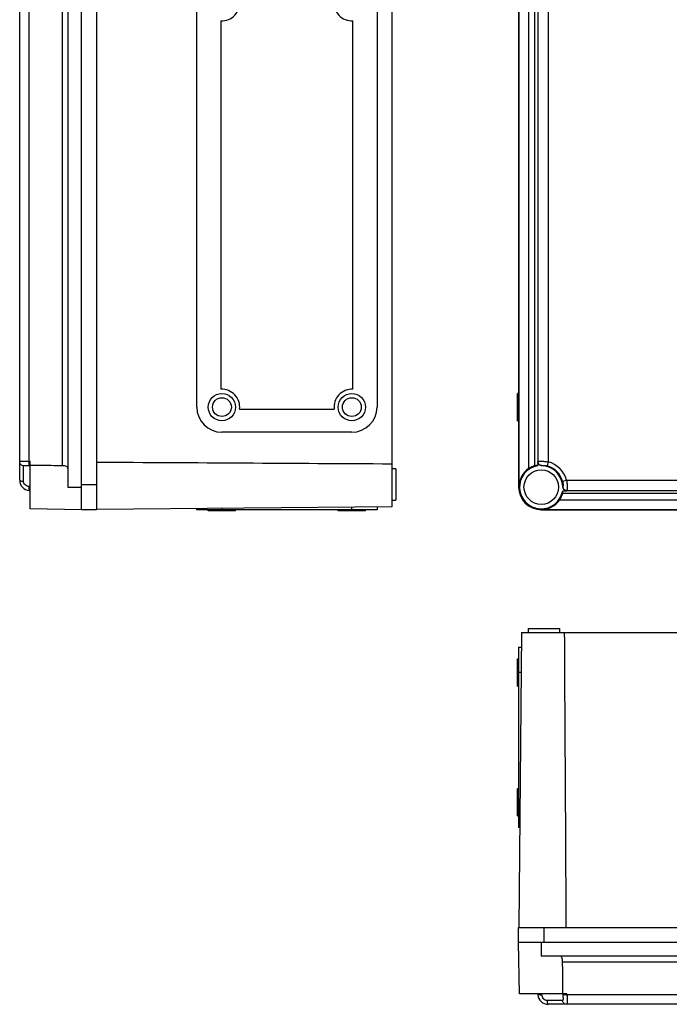
# Model space of a CAD drawing. Units: millimetres. Extents: x -312 to 676, y -860 to 296.
# Drawn here: x -249 to 61, y -797 to -327 of the extents above; entities that cross this region are included whole.
import ezdxf

# ---------------------------------------------------------------- set-up
doc = ezdxf.new("R2010")
doc.units = ezdxf.units.MM
doc.header["$LTSCALE"] = 23.1
doc.layers.get('0').update_dxf_attribs({"linetype": 'CONTINUOUS'})

msp = doc.modelspace()

# ---------------------------------------------------------------- linework, layer by layer
at = {"color": 7, "linetype": 'Continuous'}
for p, q in [((-219.67, -560.69), (-219.67, -2.69)), ((-212.47, -2.69), (-212.47, -560.69)), ((-71.67, -3.98), (-71.67, -559.39)), ((-226.17, -13.49), (-226.17, -549.89)), ((-11.08, -13.49), (-11.08, -549.89)), ((-10.96, -13.49), (-10.96, -549.89)), ((-249.17, -546.59), (-249.17, -16.78)), ((-6.33, -290.5), (-6.33, -541.08)), ((-244.6, -537.63), (-244.6, -293.94)), ((-228.91, -291.87), (-228.91, -539.7)), ((-3.34, -539.7), (-3.34, -291.87)), ((-1.96, -293.94), (-1.96, -537.63)), ((3.02, -293.74), (3.02, -537.83)), ((-164.67, -511.69), (-164.67, -318.69)), ((-78.67, -318.69), (-78.67, -511.69)), ((-153.17, -327.17), (-153.17, -503.2)), ((-90.17, -503.2), (-90.17, -327.17)), ((-11.08, -505.19), (-11.58, -505.19)), ((-11.58, -518.19), (-11.58, -505.19)), ((-144.23, -512.69), (-99.11, -512.69)), ((-11.58, -518.19), (-11.08, -518.19)), ((-90.67, -523.69), (-152.67, -523.69)), ((-247.34, -547.12), (-247.34, -539.75)), ((-244.17, -537.67), (-244.6, -537.63)), ((-244.6, -539.62), (-244.17, -539.66)), ((-244.17, -560.26), (-244.17, -537.67)), ((-1.96, -537.63), (-2, -537.67)), ((-2, -537.67), (-2, -539.66)), ((-0.05, -539.66), (-0.02, -539.62)), ((3.02, -537.83), (2.49, -539.75)), ((-69.67, -541.19), (-71.67, -541.19)), ((-69.67, -541.19), (-69.67, -556.19)), ((-244.17, -549.66), (-244.6, -549.63)), ((-226.17, -549.89), (-219.67, -549.89)), ((-219.67, -548.69), (-212.47, -548.69)), ((-11.08, -549.89), (-10.96, -549.89)), ((9.86, -547.12), (11.78, -546.59)), ((9.99, -549.63), (9.95, -549.66)), ((11.78, -546.59), (344.07, -546.59)), ((-244.6, -551.57), (-244.17, -551.61)), ((345.93, -552.95), (9.91, -552.95)), ((9.95, -551.61), (11.94, -551.61)), ((11.94, -551.61), (11.98, -551.57)), ((11.98, -551.57), (343.87, -551.57)), ((-71.67, -559.39), (-212.47, -560.62)), ((-78.67, -559.45), (-78.67, -560.69)), ((-71.67, -556.19), (-69.67, -556.19)), ((8.53, -555.93), (347.31, -555.93)), ((-219.67, -560.69), (-244.17, -560.26)), ((-212.47, -560.69), (-219.67, -560.69)), ((-164.67, -560.69), (-164.67, -560.21)), ((-78.67, -560.69), (-164.67, -560.69)), ((-159.17, -561.19), (-159.17, -560.69)), ((-146.17, -561.19), (-159.17, -561.19)), ((-152.67, -560.1), (-152.67, -560.69)), ((-146.17, -561.19), (-146.17, -560.69)), ((-97.17, -561.19), (-97.17, -560.69)), ((-84.17, -561.19), (-97.17, -561.19)), ((-90.67, -560.69), (-90.67, -559.56)), ((-84.17, -561.19), (-84.17, -560.69)), ((-0.28, -560.57), (356.12, -560.57)), ((-0.28, -560.69), (-0.28, -560.57)), ((-0.28, -560.69), (356.12, -560.69)), ((-9.78, -619.39), (-11.01, -760.19)), ((-9.78, -619.39), (365.63, -619.39)), ((-6.58, -617.39), (-6.58, -619.39)), ((-6.58, -617.39), (8.42, -617.39)), ((8.42, -617.39), (8.42, -619.39)), ((-11.08, -626.39), (-11.08, -712.39)), ((-11.08, -626.39), (-9.85, -626.39)), ((-11.58, -644.89), (-11.58, -631.89)), ((-11.58, -631.89), (-11.08, -631.89)), ((-9.95, -638.39), (-11.08, -638.39)), ((-11.58, -644.89), (-11.08, -644.89)), ((-11.58, -706.89), (-11.58, -693.89)), ((-11.58, -693.89), (-11.08, -693.89)), ((-11.08, -700.39), (-10.49, -700.39)), ((-11.58, -706.89), (-11.08, -706.89)), ((-10.6, -712.39), (-11.08, -712.39)), ((-11.08, -767.39), (-11.08, -760.19)), ((-11.08, -760.19), (366.92, -760.19)), ((0.92, -760.19), (0.92, -767.39)), ((-10.65, -791.89), (-11.08, -767.39)), ((366.92, -767.39), (-11.08, -767.39)), ((-0.28, -767.39), (-0.28, -773.89)), ((356.12, -773.89), (-0.28, -773.89)), ((9.91, -776.62), (345.93, -776.62)), ((11.94, -791.89), (-10.65, -791.89)), ((-2, -791.89), (-1.96, -792.32)), ((-0.02, -792.32), (-0.05, -791.89)), ((9.95, -791.89), (9.99, -792.32)), ((11.98, -792.32), (11.94, -791.89)), ((343.87, -792.32), (11.98, -792.32)), ((9.86, -795.06), (2.49, -795.06)), ((352.83, -796.89), (3.02, -796.89))]:
    msp.add_line(p, q, dxfattribs=at)
for centre, radius in [((-152.67, -511.69), 6.5), ((-152.67, -511.69), 4.5), ((-90.67, -511.69), 6.5), ((-90.67, -511.69), 4.5), ((-0.28, -549.89), 8.25)]:
    msp.add_circle(centre, radius, dxfattribs=at)
for centre, radius, start, end in [((-152.67, -318.69), 8.5, 266.6277, 6.7563), ((-90.67, -318.69), 8.5, 173.2437, 273.3723), ((-152.67, -511.69), 8.5, 353.2437, 93.3723), ((-90.67, -511.69), 8.5, 86.6277, 186.7563), ((-152.67, -511.69), 12, 180, 270), ((-90.67, -511.69), 12, 270, 360), ((-238.08, -539.03), 6.59, 180.0946, 181.541), ((-222.22, -539.53), 22.47, 175.1558, 176.4802), ((-0.28, -549.89), 10.37, 99.5743, 350.4257), ((-0.28, -549.89), 10.23, 1.2528, 88.7472), ((-0.28, -549.89), 10.51, 15.2811, 74.7189), ((-0.28, -549.89), 12.5, 15.2811, 74.7189), ((-0.28, -549.89), 10.69, 124.4744, 180), ((-244.17, -546.59), 5, 180, 265), ((-0.28, -549.89), 10.8, 180, 270), ((-0.28, -549.89), 10.69, 270, 325.5256), ((3.02, -791.89), 5, 185, 270), ((-1.9, -770.12), 22.29, 272.9587, 274.8506), ((10.13, -770.48), 21.92, 273.5213, 274.845)]:
    msp.add_arc(centre, radius, start, end, dxfattribs=at)
for points, knots in [([(-249.17, -537.83), (-249.17, -537.7), (-248.8, -537.58), (-248.39, -537.54), (-247.82, -537.51), (-247.15, -537.52), (-246.06, -537.56), (-245.2, -537.6), (-244.6, -537.63)], [0, 0, 0, 0, 0.086156, 0.175011, 0.295858, 0.443657, 0.614674, 1, 1, 1, 1]), ([(-247.34, -539.75), (-247.58, -539.73), (-248.06, -539.61), (-248.68, -539.17), (-249.08, -538.54), (-249.17, -538.06), (-249.17, -537.83)], [0, 0, 0, 0, 0.245195, 0.505652, 0.762624, 1, 1, 1, 1]), ([(-247.34, -539.75), (-247.34, -539.71), (-247.29, -539.62), (-247.12, -539.55), (-246.87, -539.51), (-246.54, -539.5), (-246.13, -539.51), (-245.48, -539.55), (-244.96, -539.59), (-244.6, -539.62)], [0, 0, 0, 0, 0.042105, 0.101517, 0.189205, 0.308033, 0.452966, 0.621143, 1, 1, 1, 1]), ([(-244.67, -539.04), (-244.67, -538.97), (-244.67, -538.67), (-244.66, -538.38), (-244.64, -538.15)], [0, 0, 0, 0, 0.224131, 1, 1, 1, 1]), ([(-244.6, -539.62), (-244.62, -539.62), (-244.63, -539.58), (-244.65, -539.5), (-244.66, -539.37), (-244.67, -539.26), (-244.67, -539.2)], [0, 0, 0, 0, 0.090617, 0.278785, 0.581327, 1, 1, 1, 1]), ([(-228.91, -539.7), (-230.18, -539.69), (-233.36, -539.65), (-238.45, -539.66), (-242.26, -539.65), (-244.17, -539.66)], [0, 0, 0, 0, 0.250001, 0.625, 1, 1, 1, 1]), ([(-226.17, -541.08), (-226.17, -540.87), (-226.29, -540.4), (-226.94, -539.95), (-227.84, -539.74), (-228.53, -539.7), (-228.91, -539.7)], [0, 0, 0, 0, 0.185176, 0.391663, 0.666831, 1, 1, 1, 1]), ([(-3.34, -539.7), (-3.37, -539.7), (-3.48, -539.73), (-3.7, -539.79), (-4.01, -539.89), (-4.58, -540.1), (-5.37, -540.47), (-6, -540.86), (-6.33, -541.08)], [0, 0, 0, 0, 0.033736, 0.102596, 0.203739, 0.332201, 0.647673, 1, 1, 1, 1]), ([(-2, -539.66), (-2.11, -539.65), (-2.39, -539.66), (-2.84, -539.65), (-3.17, -539.68), (-3.34, -539.7)], [0, 0, 0, 0, 0.24972, 0.6243, 1, 1, 1, 1]), ([(-0.05, -539.66), (-0.31, -539.65), (-0.82, -539.54), (-1.47, -539.1), (-1.9, -538.44), (-2, -537.92), (-2, -537.67)], [0, 0, 0, 0, 0.250008, 0.500004, 0.749997, 1, 1, 1, 1]), ([(-1.96, -537.63), (-1.91, -537.6), (-1.74, -537.58), (-1.41, -537.54), (-0.93, -537.52), (-0.31, -537.52), (0.43, -537.54), (1.55, -537.62), (2.42, -537.73), (3.02, -537.83)], [0, 0, 0, 0, 0.03446, 0.101495, 0.198926, 0.324616, 0.472664, 0.639436, 1, 1, 1, 1]), ([(-0.02, -539.62), (0, -539.6), (0.09, -539.57), (0.26, -539.53), (0.5, -539.51), (0.95, -539.5), (1.63, -539.55), (2.2, -539.67), (2.49, -539.75)], [0, 0, 0, 0, 0.038611, 0.105122, 0.201623, 0.326277, 0.638383, 1, 1, 1, 1]), ([(-249.17, -546.59), (-249.17, -546.67), (-249.05, -546.78), (-248.86, -546.88), (-248.52, -546.99), (-248.01, -547.08), (-247.57, -547.11), (-247.34, -547.12)], [0, 0, 0, 0, 0.113426, 0.209244, 0.334197, 0.651138, 1, 1, 1, 1]), ([(-244.6, -549.63), (-244.97, -549.6), (-245.68, -549.44), (-246.59, -548.88), (-247.2, -548.07), (-247.34, -547.43), (-247.34, -547.12)], [0, 0, 0, 0, 0.270607, 0.529591, 0.77207, 1, 1, 1, 1]), ([(-244.6, -551.57), (-244.62, -551.57), (-244.64, -551.5), (-244.66, -551.4), (-244.67, -551.22), (-244.67, -550.98), (-244.67, -550.69), (-244.65, -550.24), (-244.63, -549.88), (-244.6, -549.63)], [0, 0, 0, 0, 0.025497, 0.084033, 0.17564, 0.297999, 0.447826, 0.619189, 1, 1, 1, 1]), ([(9.86, -547.12), (9.94, -547.41), (10.06, -547.97), (10.11, -548.65), (10.1, -549.11), (10.08, -549.35), (10.04, -549.52), (10.01, -549.61), (9.99, -549.63)], [0, 0, 0, 0, 0.360909, 0.673179, 0.797342, 0.894507, 0.961, 1, 1, 1, 1]), ([(11.94, -551.61), (11.69, -551.61), (11.17, -551.51), (10.51, -551.08), (10.07, -550.43), (9.95, -549.92), (9.95, -549.66)], [0, 0, 0, 0, 0.250008, 0.500004, 0.749997, 1, 1, 1, 1]), ([(9.99, -549.63), (9.99, -549.87), (10.11, -550.38), (10.56, -551.04), (11.22, -551.47), (11.73, -551.57), (11.98, -551.57)], [0, 0, 0, 0, 0.240277, 0.5, 0.759723, 1, 1, 1, 1]), ([(11.78, -546.59), (11.88, -547.18), (11.99, -548.06), (12.07, -549.18), (12.09, -549.91), (12.09, -550.53), (12.07, -551.02), (12.03, -551.35), (12.01, -551.52), (11.98, -551.57)], [0, 0, 0, 0, 0.359823, 0.52566, 0.67482, 0.800008, 0.898129, 0.965197, 1, 1, 1, 1]), ([(8.53, -555.93), (8.75, -555.61), (9.14, -554.98), (9.51, -554.18), (9.72, -553.62), (9.82, -553.31), (9.88, -553.09), (9.91, -552.98), (9.91, -552.95)], [0, 0, 0, 0, 0.352382, 0.667879, 0.796326, 0.897435, 0.966278, 1, 1, 1, 1]), ([(9.91, -552.95), (9.92, -552.83), (9.96, -552.56), (9.95, -552.11), (9.96, -551.78), (9.95, -551.61)], [0, 0, 0, 0, 0.250751, 0.625399, 1, 1, 1, 1]), ([(9.91, -776.62), (9.91, -776.25), (9.87, -775.56), (9.66, -774.66), (9.21, -774), (8.74, -773.89), (8.53, -773.89)], [0, 0, 0, 0, 0.333224, 0.60841, 0.81485, 1, 1, 1, 1]), ([(9.95, -791.89), (9.96, -790.61), (9.95, -787.43), (9.96, -782.35), (9.93, -778.53), (9.91, -776.62)], [0, 0, 0, 0, 0.25, 0.625, 1, 1, 1, 1]), ([(-1.89, -792.36), (-1.9, -792.36), (-1.93, -792.35), (-1.96, -792.34), (-1.96, -792.32)], [0, 0, 0, 0, 0.395089, 1, 1, 1, 1]), ([(-0.75, -792.37), (-0.99, -792.38), (-1.32, -792.4), (-1.7, -792.38), (-1.84, -792.37), (-1.89, -792.36)], [0, 0, 0, 0, 0.633045, 0.857005, 1, 1, 1, 1]), ([(2.49, -795.06), (2.18, -795.06), (1.54, -794.92), (0.73, -794.31), (0.17, -793.4), (0.01, -792.69), (-0.02, -792.32)], [0, 0, 0, 0, 0.227438, 0.469909, 0.728796, 1, 1, 1, 1]), ([(9.99, -792.32), (10.02, -792.68), (10.06, -793.19), (10.1, -793.84), (10.11, -794.25), (10.1, -794.59), (10.06, -794.83), (10, -795.01), (9.9, -795.06), (9.86, -795.06)], [0, 0, 0, 0, 0.378012, 0.545471, 0.691345, 0.809552, 0.898025, 0.957607, 1, 1, 1, 1]), ([(10.42, -792.39), (10.36, -792.39), (10.26, -792.38), (10.12, -792.37), (10.04, -792.35), (9.99, -792.34), (9.99, -792.32)], [0, 0, 0, 0, 0.398551, 0.70076, 0.900887, 1, 1, 1, 1]), ([(11.47, -792.36), (11.37, -792.36), (11.02, -792.38), (10.67, -792.39), (10.42, -792.39)], [0, 0, 0, 0, 0.286586, 1, 1, 1, 1]), ([(11.98, -792.32), (12.01, -792.92), (12.05, -793.77), (12.09, -794.86), (12.09, -795.54), (12.07, -796.11), (12.03, -796.52), (11.91, -796.89), (11.78, -796.89)], [0, 0, 0, 0, 0.384515, 0.554833, 0.703608, 0.823898, 0.913562, 1, 1, 1, 1]), ([(2.49, -795.06), (2.5, -795.29), (2.53, -795.73), (2.62, -796.24), (2.73, -796.58), (2.83, -796.77), (2.94, -796.89), (3.02, -796.89)], [0, 0, 0, 0, 0.348862, 0.665803, 0.790756, 0.886574, 1, 1, 1, 1]), ([(11.78, -796.89), (11.55, -796.89), (11.07, -796.8), (10.44, -796.39), (10, -795.78), (9.88, -795.3), (9.86, -795.06)], [0, 0, 0, 0, 0.237376, 0.494348, 0.754805, 1, 1, 1, 1])]:
    msp.add_open_spline(points, degree=3, knots=knots, dxfattribs=at)
for points in [[(-212.47, -537.95), (-165.54, -538.21), (-118.6, -538.48), (-71.67, -538.75)], [(-1.96, -537.63), (-1.96, -538.13), (-1.54, -539.17), (-0.52, -539.61), (-0.02, -539.62)], [(11.65, -760.19), (11.4, -713.25), (11.13, -666.32), (10.86, -619.39)]]:
    msp.add_open_spline(points, degree=3, dxfattribs=at)

doc.saveas('drawing.dxf')
